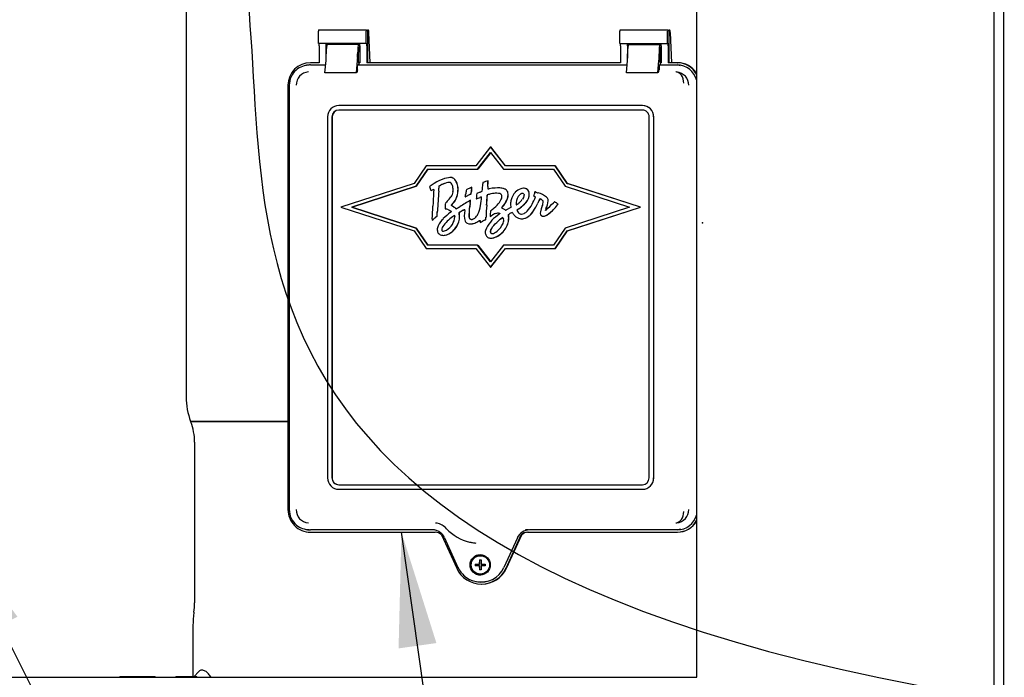
# Paper-space layout 'Layout1' of a CAD drawing. Units: inches. Extents: x 0 to 16.7, y -0.7 to 10.7.
# Drawn here: x 9.8 to 10.8, y 7.1 to 7.8 of the extents above; entities that cross this region are included whole.
import ezdxf
from ezdxf import colors
from ezdxf.entities.mleader import LeaderData, LeaderLine
from ezdxf.lldxf.tags import DXFTag
from ezdxf.math import Vec2, Vec3

# ---------------------------------------------------------------- set-up
doc = ezdxf.new("R2010")
doc.units = ezdxf.units.IN
doc.header["$MEASUREMENT"] = 0
for name, color, linetype in [('0127P-0099', 7, 'Continuous'), ('0712F-4943_SECTI', 7, 'Continuous'), ('Default', 7, 'Continuous'), ('DV2_Default', 7, 'Continuous'), ('GSD60182', 7, 'Continuous')]:
    doc.layers.add(name, color=color, linetype=linetype)
tags = doc.linetypes.add('CENTER2', pattern=[1.125, 0.75, -0.125, 0.125, -0.125]).pattern_tags.tags
tags[10:11] = [DXFTag(74, 4), DXFTag(75, 0), DXFTag(340, '0'), DXFTag(46, 0.0), DXFTag(50, 0.0), DXFTag(44, 0.0), DXFTag(45, 0.0)]
tags[8:9] = [DXFTag(74, 4), DXFTag(75, 0), DXFTag(340, '0'), DXFTag(46, 0.0), DXFTag(50, 0.0), DXFTag(44, 0.0), DXFTag(45, 0.0)]
tags[6:7] = [DXFTag(74, 4), DXFTag(75, 0), DXFTag(340, '0'), DXFTag(46, 0.0), DXFTag(50, 0.0), DXFTag(44, 0.0), DXFTag(45, 0.0)]
tags[4:5] = [DXFTag(74, 4), DXFTag(75, 0), DXFTag(340, '0'), DXFTag(46, 0.0), DXFTag(50, 0.0), DXFTag(44, 0.0), DXFTag(45, 0.0)]
tags = doc.linetypes.add('HIDDEN2', pattern=[0.1875, 0.125, -0.0625]).pattern_tags.tags
tags[6:7] = [DXFTag(74, 4), DXFTag(75, 0), DXFTag(340, '0'), DXFTag(46, 0.0), DXFTag(50, 0.0), DXFTag(44, 0.0), DXFTag(45, 0.0)]
tags[4:5] = [DXFTag(74, 4), DXFTag(75, 0), DXFTag(340, '0'), DXFTag(46, 0.0), DXFTag(50, 0.0), DXFTag(44, 0.0), DXFTag(45, 0.0)]

# ---------------------------------------------------------------- blocks, each defined once
blk = doc.blocks.new('SE1')
at = {"layer": '0127P-0099', "color": 7, "linetype": 'Continuous'}
for p, q in [((10.8174, 6.671), (10.8174, 9.611)), ((10.8276, 6.671), (10.8276, 9.611))]:
    blk.add_line(p, q, dxfattribs=at)
at = {"layer": '0712F-4943_SECTI', "color": 7, "linetype": 'Continuous'}
blk.add_line((10.5061, 7.093), (10.5061, 9.3534), dxfattribs=at)
at = {"layer": 'DV2_Default', "color": 7, "linetype": 'HIDDEN2'}
blk.add_open_spline([(9.8174, 8.6617), (9.9826, 8.1971), (10.0663, 7.8457), (10.0529, 7.0083), (11.676, 7.0197)], degree=3, knots=[0, 0, 0, 0, 0.49064, 1, 1, 1, 1], dxfattribs=at)
at = {"layer": 'DV2_Default', "color": 7, "linetype": 'Continuous'}
blk.add_point((10.5121, 7.5687), dxfattribs=at)
at = {"layer": 'GSD60182', "color": 7, "linetype": 'Continuous'}
for p, q in [((9.972, 7.8324), (9.972, 7.3863)), ((10.1104, 7.7563), (10.1104, 7.7693)), ((10.1605, 7.7704), (10.1105, 7.7704)), ((10.1604, 7.7563), (10.1604, 7.7693)), ((10.1605, 7.7704), (10.1617, 7.7703)), ((10.1617, 7.7703), (10.1617, 7.7362)), ((10.1628, 7.7702), (10.1617, 7.7703)), ((10.1644, 7.7362), (10.1631, 7.7677)), ((10.4258, 7.7563), (10.4258, 7.7693)), ((10.4759, 7.7704), (10.4259, 7.7704)), ((10.4757, 7.7563), (10.4757, 7.7693)), ((10.4759, 7.7704), (10.477, 7.7703)), ((10.4781, 7.7702), (10.477, 7.7703)), ((10.477, 7.7703), (10.477, 7.7362)), ((10.4784, 7.7677), (10.4797, 7.7362)), ((10.1604, 7.7563), (10.1104, 7.7563)), ((10.1111, 7.7539), (10.1111, 7.7362)), ((10.1184, 7.7411), (10.1184, 7.7539)), ((10.1522, 7.7551), (10.1193, 7.7551)), ((10.1522, 7.7551), (10.1524, 7.7551)), ((10.1528, 7.7476), (10.1522, 7.7476)), ((10.1532, 7.7563), (10.1532, 7.7523)), ((10.1537, 7.7539), (10.1537, 7.7362)), ((10.1604, 7.7563), (10.1609, 7.7563)), ((10.1611, 7.7539), (10.1611, 7.7362)), ((10.4258, 7.7563), (10.4757, 7.7563)), ((10.4264, 7.7539), (10.4264, 7.7362)), ((10.4338, 7.7539), (10.4338, 7.7411)), ((10.4346, 7.7551), (10.4675, 7.7551)), ((10.4675, 7.7551), (10.4677, 7.7551)), ((10.4681, 7.7476), (10.4676, 7.7476)), ((10.4685, 7.7563), (10.4685, 7.7523)), ((10.4691, 7.7362), (10.4691, 7.7539)), ((10.4757, 7.7563), (10.4762, 7.7563)), ((10.4764, 7.7539), (10.4764, 7.7362)), ((10.1111, 7.7362), (10.102, 7.7362)), ((10.1172, 7.7257), (10.1183, 7.7384)), ((10.1184, 7.7417), (10.1184, 7.7456)), ((10.1502, 7.7257), (10.1513, 7.7384)), ((10.1514, 7.7417), (10.1514, 7.7456)), ((10.152, 7.7452), (10.152, 7.738)), ((10.152, 7.738), (10.1526, 7.7345)), ((10.1537, 7.7362), (10.1523, 7.7362)), ((10.4264, 7.7362), (10.1611, 7.7362)), ((10.4325, 7.7257), (10.4336, 7.7384)), ((10.4338, 7.7417), (10.4338, 7.7456)), ((10.4655, 7.7257), (10.4666, 7.7384)), ((10.4667, 7.7417), (10.4667, 7.7456)), ((10.4674, 7.7452), (10.4674, 7.738)), ((10.4674, 7.738), (10.4679, 7.7345)), ((10.4691, 7.7362), (10.4676, 7.7362)), ((10.4855, 7.7362), (10.4764, 7.7362)), ((10.4855, 7.7362), (10.4861, 7.7362)), ((10.0977, 7.7334), (10.0967, 7.7332)), ((10.102, 7.7338), (10.1179, 7.7338)), ((10.1512, 7.7265), (10.1505, 7.7264)), ((10.1526, 7.7338), (10.1514, 7.7336)), ((10.1514, 7.7289), (10.1514, 7.733)), ((10.1526, 7.7338), (10.1526, 7.7345)), ((10.1526, 7.7338), (10.4332, 7.7338)), ((10.4658, 7.7264), (10.4665, 7.7265)), ((10.4667, 7.733), (10.4667, 7.7289)), ((10.4668, 7.7336), (10.4679, 7.7338)), ((10.4679, 7.7338), (10.4679, 7.7345)), ((10.4679, 7.7338), (10.4855, 7.7338)), ((10.1502, 7.7257), (10.1172, 7.7257)), ((10.4655, 7.7257), (10.4325, 7.7257)), ((10.0784, 7.7126), (10.0784, 7.2685)), ((10.0799, 7.7126), (10.0799, 7.2685)), ((10.4493, 7.6913), (10.1316, 7.6913)), ((10.4493, 7.6866), (10.1316, 7.6866)), ((10.4495, 7.6913), (10.4493, 7.6913)), ((10.1198, 7.6795), (10.1198, 7.3016)), ((10.1245, 7.6795), (10.1245, 7.3016)), ((10.1248, 7.6795), (10.1248, 7.3016)), ((10.4564, 7.3016), (10.4564, 7.6795)), ((10.4611, 7.3016), (10.4611, 7.6795)), ((10.4613, 7.3016), (10.4613, 7.6795)), ((10.2905, 7.648), (10.2752, 7.6282)), ((10.3059, 7.6282), (10.2905, 7.648)), ((10.2905, 7.648), (10.2907, 7.648)), ((10.306, 7.6282), (10.2907, 7.648)), ((10.2769, 7.6247), (10.2905, 7.6422)), ((10.2906, 7.6422), (10.277, 7.6247)), ((10.2905, 7.6422), (10.3041, 7.6247)), ((10.2229, 7.6282), (10.2104, 7.6099)), ((10.2126, 7.6069), (10.2248, 7.6247)), ((10.2248, 7.6247), (10.2127, 7.6069)), ((10.2752, 7.6282), (10.2229, 7.6282)), ((10.2248, 7.6247), (10.2769, 7.6247)), ((10.2769, 7.6247), (10.277, 7.6247)), ((10.3041, 7.6247), (10.3563, 7.6247)), ((10.3581, 7.6282), (10.3059, 7.6282)), ((10.3563, 7.6247), (10.3684, 7.6069)), ((10.3706, 7.6099), (10.3581, 7.6282)), ((10.3581, 7.6282), (10.3583, 7.6282)), ((10.3708, 7.6099), (10.3583, 7.6282)), ((10.2481, 7.616), (10.248, 7.616)), ((10.2878, 7.6126), (10.2879, 7.6126)), ((10.2104, 7.6099), (10.1338, 7.585)), ((10.1453, 7.585), (10.2126, 7.6069)), ((10.2127, 7.6069), (10.1454, 7.585)), ((10.2126, 7.6069), (10.2127, 7.6069)), ((10.2268, 7.6067), (10.2266, 7.6066)), ((10.2266, 7.6066), (10.2272, 7.6044)), ((10.2651, 7.6032), (10.265, 7.6025)), ((10.2657, 7.6035), (10.2651, 7.6032)), ((10.2708, 7.6059), (10.2707, 7.6059)), ((10.2982, 7.6051), (10.2982, 7.6051)), ((10.3255, 7.6048), (10.3254, 7.6048)), ((10.3684, 7.6069), (10.4357, 7.585)), ((10.4472, 7.585), (10.3706, 7.6099)), ((10.3706, 7.6099), (10.3708, 7.6099)), ((10.4473, 7.585), (10.3708, 7.6099)), ((10.2279, 7.6022), (10.228, 7.6022)), ((10.264, 7.5959), (10.2641, 7.5959)), ((10.2667, 7.5972), (10.2668, 7.5972)), ((10.2694, 7.5923), (10.2695, 7.5923)), ((10.2696, 7.5986), (10.2697, 7.5986)), ((10.2701, 7.6004), (10.2702, 7.6004)), ((10.2755, 7.5938), (10.2756, 7.5938)), ((10.3358, 7.5966), (10.3357, 7.5964)), ((10.3357, 7.5964), (10.3366, 7.596)), ((10.3369, 7.601), (10.3368, 7.601)), ((10.3372, 7.6009), (10.3373, 7.6009)), ((10.3402, 7.5999), (10.3403, 7.5999)), ((10.1338, 7.585), (10.2104, 7.5601)), ((10.1453, 7.585), (10.1454, 7.585)), ((10.2126, 7.5631), (10.1453, 7.585)), ((10.1454, 7.585), (10.2127, 7.5631)), ((10.2428, 7.5837), (10.2428, 7.5834)), ((10.2428, 7.5834), (10.2432, 7.5833)), ((10.3172, 7.5875), (10.3173, 7.5875)), ((10.3573, 7.5907), (10.3562, 7.5896)), ((10.3576, 7.5905), (10.3573, 7.5907)), ((10.3573, 7.5907), (10.3574, 7.5907)), ((10.3577, 7.5905), (10.3574, 7.5907)), ((10.3605, 7.5873), (10.3611, 7.5881)), ((10.3606, 7.5873), (10.3612, 7.5881)), ((10.3611, 7.5881), (10.3609, 7.5883)), ((10.3612, 7.5881), (10.361, 7.5883)), ((10.3611, 7.5881), (10.3612, 7.5881)), ((10.4357, 7.585), (10.3684, 7.5631)), ((10.3706, 7.5601), (10.4472, 7.585)), ((10.3708, 7.5601), (10.4473, 7.585)), ((10.4472, 7.585), (10.4473, 7.585)), ((10.233, 7.5746), (10.2345, 7.5759)), ((10.2331, 7.5746), (10.2345, 7.5759)), ((10.2345, 7.5759), (10.2345, 7.5759)), ((10.2849, 7.5719), (10.285, 7.5719)), ((10.29, 7.5753), (10.2913, 7.5761)), ((10.29, 7.5755), (10.29, 7.5753)), ((10.29, 7.5753), (10.2901, 7.5753)), ((10.2901, 7.5753), (10.2914, 7.5761)), ((10.2987, 7.5787), (10.3, 7.5787)), ((10.2987, 7.5787), (10.3, 7.5787)), ((10.3, 7.5787), (10.3, 7.5785)), ((10.323, 7.5729), (10.3231, 7.5729)), ((10.3455, 7.5755), (10.3456, 7.5755)), ((10.2126, 7.5631), (10.2127, 7.5631)), ((10.2248, 7.5454), (10.2126, 7.5631)), ((10.2127, 7.5631), (10.2248, 7.5454)), ((10.2293, 7.5713), (10.2293, 7.5713)), ((10.2693, 7.5674), (10.2694, 7.5674)), ((10.2796, 7.5691), (10.2797, 7.5691)), ((10.282, 7.5704), (10.2821, 7.5704)), ((10.3684, 7.5631), (10.3563, 7.5454)), ((10.2104, 7.5601), (10.2229, 7.5418)), ((10.2411, 7.5555), (10.2412, 7.5555)), ((10.2906, 7.5525), (10.2907, 7.5525)), ((10.3581, 7.5418), (10.3706, 7.5601)), ((10.3583, 7.5418), (10.3708, 7.5601)), ((10.3706, 7.5601), (10.3708, 7.5601)), ((10.2229, 7.5418), (10.2752, 7.5418)), ((10.2769, 7.5454), (10.2248, 7.5454)), ((10.2752, 7.5418), (10.2905, 7.5221)), ((10.2769, 7.5454), (10.277, 7.5454)), ((10.2905, 7.5278), (10.2769, 7.5454)), ((10.277, 7.5454), (10.2906, 7.5279)), ((10.3041, 7.5454), (10.2905, 7.5278)), ((10.2905, 7.5221), (10.3059, 7.5418)), ((10.2907, 7.5221), (10.306, 7.5418)), ((10.3563, 7.5454), (10.3041, 7.5454)), ((10.3059, 7.5418), (10.3581, 7.5418)), ((10.3581, 7.5418), (10.3583, 7.5418)), ((10.2905, 7.5221), (10.2907, 7.5221)), ((10.0784, 7.3608), (9.9766, 7.3608)), ((9.9766, 7.3608), (9.9769, 7.3602)), ((10.0784, 7.3602), (9.9769, 7.3602)), ((9.9808, 7.3391), (9.9808, 7.1709)), ((10.1316, 7.2945), (10.4493, 7.2945)), ((10.1316, 7.2897), (10.4493, 7.2897)), ((10.4495, 7.2897), (10.4493, 7.2897)), ((10.0967, 7.2479), (10.0977, 7.2476)), ((10.2303, 7.2472), (10.102, 7.2472)), ((10.102, 7.2449), (10.2324, 7.2449)), ((10.2392, 7.242), (10.255, 7.2071)), ((10.3066, 7.2071), (10.3224, 7.242)), ((10.3072, 7.2071), (10.323, 7.242)), ((10.323, 7.242), (10.3224, 7.242)), ((10.3292, 7.2449), (10.4855, 7.2449)), ((10.4855, 7.2472), (10.3313, 7.2472)), ((10.4855, 7.2449), (10.4861, 7.2449)), ((10.2422, 7.239), (10.2563, 7.208)), ((10.2694, 7.2344), (10.2701, 7.2342)), ((10.3185, 7.2389), (10.3044, 7.2079)), ((10.2744, 7.2115), (10.2787, 7.2115)), ((10.2748, 7.2115), (10.2748, 7.2097)), ((10.2787, 7.2159), (10.2805, 7.2159)), ((10.2791, 7.2115), (10.2787, 7.2115)), ((10.2791, 7.2115), (10.2791, 7.2159)), ((10.2801, 7.2203), (10.2798, 7.2203)), ((10.2804, 7.2115), (10.2849, 7.2115)), ((10.2787, 7.2097), (10.2744, 7.2097)), ((10.2787, 7.2097), (10.2791, 7.2097)), ((10.2805, 7.2054), (10.2787, 7.2054)), ((10.2791, 7.2054), (10.2791, 7.2097)), ((10.2798, 7.2009), (10.2801, 7.2009)), ((10.2849, 7.2097), (10.2804, 7.2097)), ((10.2746, 7.1934), (10.2756, 7.1932)), ((10.2808, 7.1904), (10.2814, 7.1904)), ((9.9801, 7.161), (9.98, 7.1607)), ((9.9791, 7.1473), (9.9791, 7.0936)), ((9.9851, 7.0989), (9.9801, 7.0936)), ((9.9381, 7.0936), (9.9039, 7.0936)), ((9.9818, 7.0936), (9.9623, 7.0936))]:
    blk.add_line(p, q, dxfattribs=at)
for centre, radius, start, end in [((10.1009, 7.7126), 0.0211, 130.842, 180.02), ((10.1008, 7.7127), 0.0138, 93.5723, 180.4066), ((10.4842, 7.7126), 0.0139, 85.3967, 90.1972), ((10.4841, 7.7127), 0.0138, 359.6045, 84.8765), ((10.2486, 7.6105), 0.00553, 64.7311, 90.8405), ((10.2486, 7.6105), 0.00553, 64.7311, 74.5747), ((10.2483, 7.6097), 0.00637, 43.3287, 65.5036), ((10.2484, 7.6097), 0.00637, 43.3287, 65.5036), ((10.24, 7.6039), 0.0164, 353.7325, 38.2959), ((10.2401, 7.6039), 0.0164, 353.7325, 38.2959), ((10.3109, 7.5361), 0.0799, 106.7921, 110.8763), ((9.9502, 7.6193), 0.3376, 357.846, 358.8683), ((9.9503, 7.6193), 0.3376, 357.846, 358.8683), ((10.2571, 7.5647), 0.0518, 123.6793, 125.8309), ((10.2944, 7.6238), 0.07, 196.0504, 197.9386), ((10.2331, 7.5963), 0.00758, 106.3169, 119.488), ((10.2332, 7.5963), 0.00758, 106.8009, 119.488), ((9.7398, 7.6379), 0.4978, 355.8537, 356.4384), ((9.7398, 7.6379), 0.4978, 355.8537, 356.4384), ((10.2535, 7.5797), 0.0321, 106.7008, 118.4662), ((10.2536, 7.5797), 0.0321, 108.0448, 118.4662), ((10.2536, 7.5797), 0.0321, 106.7008, 106.8318), ((10.2428, 7.605), 0.0083, 1.2473, 38.4542), ((10.2263, 7.6033), 0.0249, 354.8685, 4.3809), ((10.3081, 7.5937), 0.044, 168.3968, 173.8932), ((10.2927, 7.5542), 0.0561, 113.0383, 118.7295), ((10.4913, 7.5795), 0.2222, 173.7318, 174.5955), ((10.4914, 7.5795), 0.2222, 173.7318, 174.5955), ((10.2215, 7.6096), 0.0494, 353.1699, 355.6376), ((10.2216, 7.6096), 0.0494, 353.1699, 355.6376), ((10.1321, 7.617), 0.1504, 354.2155, 357.1257), ((10.2914, 7.6093), 0.00911, 170.3737, 178.6687), ((10.3147, 7.6051), 0.0271, 176.8921, 182.1507), ((10.2873, 7.6129), 0.00876, 271.8978, 281.5739), ((10.3148, 7.6051), 0.0271, 176.8921, 182.1507), ((10.2874, 7.6129), 0.00876, 271.8978, 272.026), ((10.3039, 7.5994), 0.0047, 12.799, 51.3291), ((10.304, 7.5994), 0.0047, 12.799, 51.3291), ((10.3265, 7.5909), 0.0141, 108.834, 136.1743), ((10.3255, 7.5942), 0.0106, 94.472, 109.2187), ((10.3254, 7.5996), 0.00526, 11.0158, 98.6346), ((10.3255, 7.5996), 0.00526, 11.0158, 75.0113), ((10.6829, 7.5677), 0.4532, 175.8352, 177.6801), ((10.2209, 7.6153), 0.0342, 315.2067, 325.3811), ((10.2391, 7.6028), 0.0122, 325.0497, 351.9043), ((10.2359, 7.6025), 0.0204, 312.8513, 358.8908), ((10.236, 7.6025), 0.0204, 312.8513, 358.8908), ((10.4098, 7.3465), 0.283, 119.7297, 122.3819), ((10.128, 7.6148), 0.1373, 352.1923, 353.1101), ((10.2057, 7.7209), 0.1379, 295.0435, 296.2515), ((10.2057, 7.7209), 0.1379, 295.0435, 296.2515), ((10.2333, 7.5949), 0.0362, 350.3486, 355.8123), ((10.2334, 7.5949), 0.0362, 350.3486, 355.8123), ((10.3466, 7.5913), 0.0711, 173.5434, 177.9437), ((10.2616, 7.6377), 0.046, 287.5721, 292.8138), ((10.2617, 7.6377), 0.046, 287.5734, 292.8138), ((10.3147, 7.5165), 0.0914, 112.5445, 115.1132), ((10.2632, 7.6409), 0.0433, 292.3548, 295.3745), ((10.2085, 7.5991), 0.0726, 350.0469, 357.3494), ((9.6268, 7.6307), 0.661, 356.2071, 357.1259), ((9.6269, 7.6307), 0.661, 356.2071, 357.1259), ((10.2952, 7.5724), 0.0268, 99.906, 107.7804), ((10.2879, 7.5976), 0.000963, 161.0235, 182.5659), ((10.288, 7.5976), 0.000963, 161.0235, 182.5659), ((10.2953, 7.5724), 0.0268, 99.906, 107.7804), ((10.2962, 7.596), 0.00599, 348.3653, 11.1794), ((10.2962, 7.5979), 0.0125, 333.1828, 11.6975), ((10.2963, 7.5979), 0.0125, 333.1828, 11.6975), ((10.3259, 7.5889), 0.0145, 164.5906, 182.1457), ((10.3298, 7.5888), 0.0127, 135.276, 174.7809), ((10.3299, 7.5888), 0.0127, 135.276, 174.7809), ((10.3077, 7.604), 0.0192, 308.7982, 326.2049), ((10.3248, 7.5941), 0.00542, 102.2019, 137.4424), ((10.3248, 7.5941), 0.00542, 106.6722, 137.4424), ((10.3248, 7.5941), 0.00542, 102.2019, 102.8841), ((10.3157, 7.5996), 0.0153, 310.9486, 348.6701), ((10.3158, 7.5996), 0.0153, 310.9486, 348.6701), ((10.32, 7.5983), 0.0108, 350.7495, 11.8276), ((10.3201, 7.5983), 0.0108, 350.7495, 11.8276), ((10.2831, 7.6174), 0.0586, 329.9598, 338.0698), ((10.2291, 7.6217), 0.1096, 346.7349, 347.9572), ((10.4891, 7.5661), 0.1563, 167.0874, 167.8931), ((10.3344, 7.5903), 0.00608, 59.4746, 69.1199), ((10.3911, 7.5652), 0.0567, 149.8668, 154.8806), ((10.3912, 7.5652), 0.0567, 149.8668, 154.8806), ((10.3355, 7.5795), 0.0209, 49.7793, 76.7633), ((10.3355, 7.5795), 0.0209, 49.7793, 76.7633), ((10.3447, 7.5908), 0.0063, 20.5324, 47.29), ((10.3448, 7.5908), 0.0063, 20.5324, 47.29), ((10.3476, 7.592), 0.00317, 355.2944, 19.7678), ((10.3477, 7.592), 0.00317, 355.2944, 19.7678), ((9.6468, 7.6104), 0.5838, 356.2921, 357.6092), ((10.3031, 7.5837), 0.0603, 175.3224, 180.0011), ((10.2509, 7.5856), 0.00223, 120.3959, 137.1617), ((10.251, 7.5856), 0.00223, 120.3959, 137.1617), ((10.2355, 7.5613), 0.029, 50.5114, 57.5858), ((10.2356, 7.5613), 0.029, 50.5114, 57.5858), ((10.1888, 7.6965), 0.1309, 300.137, 302.0173), ((10.4407, 7.2839), 0.3476, 120.9809, 121.8479), ((10.4408, 7.2839), 0.3476, 120.9809, 121.8479), ((10.2572, 7.5828), 0.00649, 348.2902, 357.9279), ((10.3326, 7.5766), 0.0648, 169.0734, 179.4362), ((10.3327, 7.5766), 0.0648, 169.0734, 179.4362), ((10.249, 7.5911), 0.0313, 334.5456, 351.7325), ((10.8609, 7.5486), 0.5758, 176.1786, 177.4012), ((10.8609, 7.5486), 0.5758, 176.1786, 177.4012), ((10.2542, 7.6299), 0.0607, 307.1807, 311.2915), ((10.309, 7.5789), 0.00884, 136.342, 143.5957), ((10.3091, 7.5789), 0.00884, 136.342, 143.5957), ((10.2964, 7.5672), 0.0176, 58.0517, 68.3392), ((10.2965, 7.5672), 0.0176, 58.0517, 68.3392), ((10.3076, 7.5847), 0.00315, 233.2962, 243.5603), ((10.3077, 7.5847), 0.00315, 233.2962, 242.7547), ((10.2626, 7.6735), 0.1015, 295.4894, 297.1815), ((10.3807, 7.4424), 0.158, 115.9243, 117.0309), ((10.3258, 7.5878), 0.0144, 177.8373, 188.9452), ((10.3249, 7.589), 0.00782, 172.9645, 191.0299), ((10.325, 7.589), 0.00782, 172.9645, 191.0299), ((10.3097, 7.6013), 0.0158, 298.8948, 309.4084), ((10.3253, 7.5732), 0.0114, 122.1633, 129.8817), ((10.3237, 7.5837), 0.00598, 197.7206, 204.7274), ((10.3254, 7.5732), 0.0114, 122.1633, 129.8817), ((10.3238, 7.5837), 0.00598, 197.7206, 204.7274), ((10.2961, 7.618), 0.0421, 303.3904, 314.7357), ((10.2962, 7.618), 0.0421, 303.3904, 314.7357), ((10.3057, 7.6027), 0.0317, 316.4418, 332.6089), ((10.2723, 7.6212), 0.0747, 327.4729, 334.7027), ((10.2723, 7.6212), 0.0747, 327.4729, 334.7027), ((10.3936, 7.5649), 0.0534, 158.0311, 161.3897), ((10.3327, 7.5908), 0.0128, 332.5421, 355.4782), ((10.3422, 7.59), 0.00333, 357.4943, 33.105), ((10.3623, 7.578), 0.0148, 158.3595, 164.6953), ((10.3623, 7.578), 0.0148, 158.3595, 164.6953), ((10.3241, 7.5947), 0.0268, 335.2038, 353.6229), ((10.3242, 7.5947), 0.0268, 335.2038, 353.6229), ((10.2497, 7.6892), 0.1458, 312.6765, 316.9118), ((10.3157, 7.5249), 0.0779, 54.4572, 57.4025), ((10.3157, 7.5249), 0.0779, 54.4572, 57.4025), ((10.1201, 7.6971), 0.1666, 310.9446, 312.6681), ((10.1202, 7.6971), 0.1666, 310.9446, 312.6681), ((10.2595, 7.5702), 0.0303, 175.3543, 177.8575), ((10.0981, 7.5884), 0.1369, 354.7681, 356.833), ((10.0982, 7.5884), 0.1369, 354.7681, 356.833), ((10.257, 7.5555), 0.0236, 132.3457, 154.9257), ((10.272, 7.5431), 0.0382, 123.8812, 145.6528), ((10.272, 7.5431), 0.0382, 123.8812, 145.6528), ((10.2928, 7.521), 0.0734, 127.3324, 134.9167), ((10.2365, 7.5755), 0.0164, 298.3029, 358.6966), ((10.2571, 7.5666), 0.0104, 113.8939, 127.5495), ((10.257, 7.5666), 0.0104, 113.5769, 127.5495), ((10.2623, 7.5797), 0.00503, 186.0484, 195.3065), ((10.2624, 7.5797), 0.00503, 186.0484, 195.3065), ((10.2432, 7.5748), 0.0147, 358.9709, 13.8139), ((10.2433, 7.5748), 0.0147, 358.9709, 13.8139), ((10.2384, 7.5744), 0.0195, 354.5086, 0.5804), ((10.2385, 7.5744), 0.0195, 354.5086, 0.5804), ((10.2822, 7.5767), 0.0193, 165.5063, 199.1383), ((10.2802, 7.577), 0.0124, 178.8019, 189.9025), ((10.2803, 7.577), 0.0124, 178.8019, 189.9025), ((10.2704, 7.5744), 0.00227, 260.5553, 290.0898), ((10.2689, 7.5806), 0.00861, 285.386, 306.084), ((10.2662, 7.5832), 0.0124, 309.0586, 333.1835), ((10.3182, 7.5468), 0.0359, 124.9841, 157.3218), ((10.4832, 7.565), 0.1935, 175.2443, 176.8797), ((10.2996, 7.5647), 0.0141, 102.6112, 126.0972), ((10.2997, 7.5647), 0.0141, 105.6901, 126.0972), ((10.2983, 7.5689), 0.00977, 88.0568, 100.491), ((10.2997, 7.5647), 0.0141, 102.6112, 102.8772), ((10.2984, 7.5689), 0.00977, 88.0568, 88.401), ((10.32, 7.5457), 0.0329, 120.3323, 130.4157), ((10.3201, 7.5457), 0.0329, 120.4254, 130.4157), ((10.2968, 7.5713), 0.00744, 351.2736, 11.6631), ((10.2847, 7.5737), 0.0247, 354.6942, 5.453), ((10.2848, 7.5737), 0.0247, 354.6942, 5.453), ((10.3245, 7.5529), 0.0289, 113.0776, 120.5982), ((10.3246, 7.5529), 0.0289, 113.205, 120.5982), ((10.3102, 7.5769), 0.00392, 27.479, 40.6776), ((10.3248, 7.585), 0.0127, 209.3144, 225.1076), ((10.323, 7.5829), 0.01, 223.9341, 259.1339), ((10.3231, 7.5865), 0.0136, 261.7475, 279.2978), ((10.3224, 7.5813), 0.00353, 251.6702, 275.3545), ((10.3225, 7.5813), 0.00353, 251.6702, 255.7195), ((10.323, 7.5832), 0.00541, 267.8386, 299.1541), ((10.3232, 7.5865), 0.0136, 269.7391, 269.7921), ((10.3208, 7.589), 0.0165, 285.7837, 331.1684), ((10.3232, 7.5865), 0.0136, 279.036, 279.2978), ((10.3208, 7.588), 0.0106, 296.6997, 317.6903), ((10.3209, 7.589), 0.0165, 288.7285, 331.1684), ((10.2448, 7.5613), 0.0102, 155.4762, 179.3748), ((10.2409, 7.5612), 0.00622, 178.6195, 199.063), ((10.2404, 7.5669), 0.00706, 268.7457, 303.6449), ((10.2385, 7.5736), 0.0185, 284.1819, 322.359), ((10.2386, 7.5736), 0.0185, 287.1216, 322.359), ((10.2681, 7.5723), 0.00454, 204.8319, 225.3836), ((10.2675, 7.5713), 0.00345, 220.0144, 244.147), ((10.2614, 7.5981), 0.0322, 292.7556, 301.2336), ((10.2614, 7.5981), 0.0322, 292.7556, 301.2336), ((10.2167, 7.69), 0.1363, 297.488, 298.6539), ((10.2168, 7.69), 0.1363, 297.488, 298.6539), ((10.2412, 7.5661), 0.0106, 259.8734, 280.2672), ((10.2413, 7.5661), 0.0106, 279.9348, 280.2672), ((10.2907, 7.5591), 0.00584, 164.8839, 183.6148), ((10.2898, 7.5584), 0.00494, 175.9924, 196.3898), ((10.2916, 7.559), 0.00687, 196.8202, 228.0634), ((10.2902, 7.5569), 0.00436, 223.4091, 262.0751), ((10.2907, 7.5622), 0.00967, 263.5401, 277.9187), ((10.2919, 7.5588), 0.00148, 177.3935, 258.4408), ((10.292, 7.5588), 0.00148, 177.3935, 258.4408), ((10.2921, 7.5616), 0.0043, 262.9094, 287.836), ((10.2886, 7.5712), 0.0189, 280.6204, 306.9461), ((10.2908, 7.5622), 0.00967, 277.5614, 277.9187), ((10.2841, 7.5775), 0.0266, 306.3787, 320.4651), ((10.2842, 7.5775), 0.0266, 306.3787, 320.4651), ((10.045, 7.3863), 0.073, 180.0006, 200.4351), ((9.9217, 7.3391), 0.0591, 0, 20.9627), ((10.1009, 7.2685), 0.0211, 179.9776, 230.3828), ((10.1008, 7.2684), 0.0138, 179.6361, 266.385), ((10.4841, 7.2684), 0.0138, 275.1137, 0.4053), ((10.2303, 7.2356), 0.0191, 42.592, 78.4741), ((10.4842, 7.2685), 0.0139, 269.8028, 274.6033), ((10.2291, 7.2331), 0.0144, 24.403, 51.1617), ((10.2788, 7.2801), 0.0467, 222.6106, 257.1715), ((10.4383, 7.2106), 0.1639, 179.6855, 180.3145), ((10.4488, 7.2106), 0.1639, 179.6855, 180.3145), ((10.2798, 7.2186), 0.0257, 204.4088, 230.3143), ((9.9099, 7.1709), 0.0709, 351.9922, 359.9999), ((10.0779, 7.1472), 0.0988, 172.1517, 179.9963)]:
    blk.add_arc(centre, radius, start, end, dxfattribs=at)
for centre, major_axis, ratio, start_param, end_param in [((10.1105, 7.7693), (0, -0.00118), 0.087156, 3.132866, 4.712389), ((10.1605, 7.7693), (0, -0.00118), 0.087156, 3.132866, 4.712389), ((10.1628, 7.7655), (0, 0.00472), 0.078462, 5.192355, 6.274459), ((10.4259, 7.7693), (0, -0.00118), 0.087156, 3.132866, 4.712389), ((10.4759, 7.7693), (0, -0.00118), 0.087156, 3.132866, 4.712389), ((10.4781, 7.7655), (0, 0.00472), 0.078462, 5.192355, 6.274459), ((10.1109, 7.7539), (0, 0.00236), 0.087156, 4.712389, 6.283185), ((10.1182, 7.7539), (0, 0.00236), 0.078462, 4.712389, 6.283185), ((10.1193, 7.7456), (0, 0.00945), 0.087156, 0, 1.570796), ((10.1194, 7.757), (0, 0.00195), 0.087156, 3.141593, 4.307475), ((10.1522, 7.7456), (0, -0.00945), 0.087156, 3.141593, 4.712389), ((10.1522, 7.7452), (0, 0.00236), 0.087156, 0, 1.570796), ((10.1524, 7.757), (0, -0.00195), 0.087156, 0, 1.165883), ((10.1528, 7.7523), (0, 0.00472), 0.087156, 3.141593, 4.712389), ((10.1535, 7.7539), (0, -0.00236), 0.095849, 1.570796, 3.141593), ((10.1609, 7.7539), (0, 0.00236), 0.087156, 4.712389, 6.283185), ((10.4262, 7.7539), (0, 0.00236), 0.087156, 4.712389, 6.283185), ((10.4336, 7.7539), (0, -0.00236), 0.078462, 1.570796, 3.141593), ((10.4346, 7.7456), (0, -0.00945), 0.087156, 3.141593, 4.712389), ((10.4348, 7.757), (0, -0.00195), 0.087156, 0, 1.165883), ((10.4675, 7.7456), (0, 0.00945), 0.087156, 0, 1.570796), ((10.4676, 7.7452), (0, -0.00236), 0.087156, 3.141593, 4.712389), ((10.4677, 7.757), (0, 0.00195), 0.087156, 3.141593, 4.307475), ((10.4681, 7.7523), (0, -0.00472), 0.087156, 0, 1.570796), ((10.4688, 7.7539), (0, 0.00236), 0.095849, 4.712389, 6.283185), ((10.4762, 7.7539), (0, 0.00236), 0.087156, 4.712389, 6.283185), ((10.102, 7.7126), (0, 0.0236), 0.996195, 0, 1.570796), ((10.118, 7.7417), (0, -0.00472), 0.087156, 0.785398, 1.570796), ((10.151, 7.7417), (0, -0.00472), 0.087156, 0.785398, 1.570796), ((10.4334, 7.7417), (0, -0.00472), 0.087156, 0.785398, 1.570796), ((10.4663, 7.7417), (0, -0.00472), 0.087156, 0.785398, 1.570796), ((10.4855, 7.7126), (0, -0.0236), 0.996195, 2.079539, 3.141593), ((10.4861, 7.7126), (0, -0.0236), 0.996195, 2.131067, 3.141593), ((10.1008, 7.7126), (0, -0.021), 0.996195, 3.141593, 3.852097), ((10.102, 7.7126), (0, -0.0213), 0.996195, 3.141593, 3.342453), ((10.1505, 7.7146), (0, 0.0118), 0.087156, 0.017453, 0.33409), ((10.1512, 7.7289), (0, -0.00236), 0.087156, 0.017453, 1.570796), ((10.1514, 7.733), (0, 0.000591), 0.087156, 0.017453, 1.570796), ((10.4658, 7.7146), (0, 0.0118), 0.087156, 0.017453, 0.33409), ((10.4665, 7.7289), (0, -0.00236), 0.087156, 0.017453, 1.570796), ((10.4668, 7.733), (0, 0.000591), 0.087156, 0.017453, 1.570796), ((10.4842, 7.7147), (-0.0002, 0.0118), 0.707044, 4.69902, 6.258598), ((10.4844, 7.7126), (0, 0.021), 0.996195, 6.056152, 6.283185), ((10.4855, 7.7126), (0, 0.0213), 0.996195, 4.956314, 6.283185), ((10.1316, 7.6795), (0, 0.0118), 0.996195, 0, 1.570796), ((10.1316, 7.6795), (0, 0.00709), 0.996195, 0, 1.570796), ((10.1318, 7.6795), (0, 0.00709), 0.996195, 0, 1.570796), ((10.4493, 7.6795), (0, -0.0118), 0.996195, 1.570796, 3.141593), ((10.4493, 7.6795), (0, -0.00709), 0.996195, 1.570796, 3.141593), ((10.4495, 7.6795), (0, -0.0118), 0.996195, 1.570796, 3.141593), ((10.2177, 7.5748), (0.0356, 0.0394), 0.332698, 0.270113, 0.932609), ((10.2178, 7.5748), (0.0356, 0.0394), 0.332698, 0.270113, 0.291238), ((10.1315, 7.4914), (0.1179, 0.1187), 0.118175, 0.007504, 0.200332), ((10.1316, 7.4914), (0.1179, 0.1187), 0.118175, 0.117782, 0.200332), ((10.2306, 7.5626), (0.0775, 0.039), 0.220063, 0.100767, 0.612324), ((10.2307, 7.5626), (0.0775, 0.039), 0.220063, 0.100767, 0.412145), ((14.1154, 7.3299), (-0.0004, 3.9035), 0.996201, 1.500974, 1.506371), ((14.1155, 7.3299), (-0.0004, 3.9035), 0.996201, 1.500968, 1.506364), ((10.3606, 7.4049), (0, 0.2141), 0.996195, 0.440598, 0.455911), ((10.3607, 7.4049), (0, 0.2141), 0.996195, 0.440598, 0.455911), ((10.1921, 7.5318), (-0.1098, -0.066), 0.140282, 3.105445, 3.522013), ((10.1921, 7.5318), (-0.1098, -0.066), 0.140282, 3.370754, 3.522013), ((10.2779, 7.5841), (0.0239, 0.0137), 0.340663, 5.258434, 5.987446), ((10.3, 7.5893), (-0.00759, -0.00948), 0.393949, 1.42609, 2.17844), ((10.3001, 7.5893), (-0.00759, -0.00948), 0.393949, 1.42609, 2.17844), ((10.3284, 7.5886), (0, 0.017), 0.996195, 0.78601, 1.323232), ((10.3222, 7.5966), (0.00309, 0.0024), 0.505204, 0.029403, 0.744696), ((10.3222, 7.5966), (0.00309, 0.0024), 0.505204, 0.575995, 0.744696), ((10.3915, 7.7522), (0, -0.1608), 0.996195, 5.937448, 5.957276), ((10.3916, 7.7522), (0, -0.1608), 0.996195, 5.937447, 5.957276), ((10.3385, 7.5901), (0.00689, 0.00032), 0.611331, 0.345242, 0.890506), ((10.2453, 7.5911), (-0.0023, -0.00247), 0.045285, 4.717703, 6.115455), ((10.2321, 7.5441), (0, 0.0407), 0.996195, 5.922289, 6.006707), ((10.3174, 7.5877), (0, -0.000238), 0.996195, 5.378361, 6.149929), ((10.3175, 7.5877), (0, -0.000238), 0.996195, 5.378361, 5.976376), ((10.357, 7.5876), (-0.0094, -0.011), 0.197005, 0.79244, 1.716591), ((10.3571, 7.5876), (-0.0094, -0.011), 0.197005, 0.79244, 1.716591), ((10.2152, 7.5799), (-0.0424, 0.0086), 0.666091, 2.799071, 3.184543), ((10.2153, 7.5799), (-0.0424, 0.0086), 0.666091, 2.799071, 3.184543), ((10.3638, 7.4194), (0, 0.1718), 0.996195, 0.478704, 0.497862), ((10.3639, 7.4194), (0, 0.1718), 0.996195, 0.478704, 0.497862), ((10.2101, 7.5918), (-0.0988, 0.0225), 0.44533, 2.929612, 3.189575), ((10.2102, 7.5918), (-0.0988, 0.0225), 0.44533, 2.929612, 3.189575), ((10.3475, 7.6384), (0.0264, 0.0604), 0.25229, 2.909535, 3.156323), ((10.3476, 7.6384), (0.0264, 0.0604), 0.25229, 2.909535, 3.156323), ((10.2524, 7.5684), (-0.0127, -0.0083), 0.374728, 5.624754, 6.170892), ((10.2524, 7.5684), (-0.0127, -0.0083), 0.374728, 5.624754, 6.170892), ((10.3178, 7.6844), (0.0515, 0.1163), 0.233592, 3.13247, 3.371652), ((10.3179, 7.6844), (0.0515, 0.1163), 0.233592, 3.244592, 3.371652), ((10.3025, 7.5842), (-0.0119, -0.0267), 0.317291, 0.274364, 0.693598), ((10.2894, 7.5652), (0.0139, 0.0097), 0.537673, 5.040707, 5.787135), ((10.2442, 7.5633), (0.00893, 0.00485), 0.69689, 3.025914, 3.807617), ((10.3445, 7.6655), (0.1048, 0.1053), 0.080194, 3.097789, 3.194518), ((10.3446, 7.6655), (0.1048, 0.1053), 0.080194, 3.097789, 3.194518), ((10.2981, 7.5713), (-0.0121, -0.0175), 0.567827, 0.491876, 1.00344), ((10.1316, 7.3016), (0, 0.0118), 0.996195, 1.570796, 3.141593), ((10.1316, 7.3016), (0, 0.00709), 0.996195, 1.570796, 3.141593), ((10.1318, 7.3016), (0, 0.00709), 0.996195, 1.570796, 3.141593), ((10.4493, 7.3016), (0, -0.00709), 0.996195, 0, 1.570796), ((10.4493, 7.3016), (0, -0.0118), 0.996195, 0, 1.570796), ((10.4495, 7.3016), (0, -0.0118), 0.996195, 0, 1.570796), ((10.102, 7.2685), (0, 0.0236), 0.996195, 1.570796, 3.141593), ((10.4842, 7.2664), (-0.0002, -0.0118), 0.707044, 0.024588, 1.584166), ((10.4855, 7.2685), (0, 0.0213), 0.996195, 3.141593, 4.468464), ((10.1008, 7.2685), (0, -0.021), 0.996195, 5.594111, 6.283185), ((10.231, 7.2354), (0, 0.0191), 0.996195, 6.090856, 6.191968), ((10.4855, 7.2685), (0, -0.0236), 0.996195, 0, 1.062054), ((10.4861, 7.2685), (0, -0.0236), 0.996195, 0, 1.010525), ((10.102, 7.2685), (0, -0.0213), 0.996195, 6.082325, 6.283185), ((10.2292, 7.233), (0, -0.0144), 0.996195, 2.465615, 3.141593), ((10.2303, 7.233), (0, -0.0142), 0.996195, 2.979555, 3.141593), ((10.2324, 7.2354), (0, 0.00945), 0.996195, 5.478778, 6.283185), ((10.3313, 7.233), (0, 0.0142), 0.996195, 0, 1.143191), ((10.3292, 7.2354), (0, -0.00945), 0.996195, 3.141593, 3.946), ((10.3298, 7.2354), (0, -0.00945), 0.996195, 3.141593, 3.946), ((10.3302, 7.233), (0, 0.0144), 0.996195, 0, 0.255656), ((10.4844, 7.2685), (0, 0.021), 0.996195, 3.141593, 3.38528), ((10.2787, 7.2803), (0, 0.0469), 0.996195, 2.918558, 2.962302), ((10.2794, 7.2803), (0, 0.047), 0.996195, 2.940732, 3.049895), ((10.2801, 7.2106), (0, 0.0106), 0.996195, 0.024499, 3.117093), ((10.28, 7.2106), (0, 0.0152), 0.087156, 1.218679, 1.511638), ((10.2801, 7.2106), (0, 0.00966), 0.996195, 3.141593, 6.283185), ((10.2818, 7.2106), (0, 0.0152), 0.087156, 1.218679, 1.511638), ((10.2808, 7.2189), (0, 0.0284), 0.996195, 1.998402, 4.284783), ((10.2808, 7.2186), (0, 0.026), 0.996195, 2.940732, 4.284783), ((10.28, 7.2106), (0, -0.0152), 0.087156, -1.511638, -1.218679), ((10.2818, 7.2106), (0, -0.0152), 0.087156, -1.511638, -1.218679), ((10.2814, 7.2189), (0, 0.0284), 0.996195, 3.141593, 4.284783), ((10.2797, 7.2186), (0, 0.0258), 0.996195, 2.450749, 3.388486), ((9.9039, 7.0457), (0, 0.0478), 0.258819, 0, 0.162424), ((9.9039, 7.0457), (0, 0.0478), 0.258819, 6.120761, 6.283185), ((9.9381, 7.0457), (0, 0.0478), 0.258819, 6.120761, 6.283185), ((9.9623, 7.0457), (0, 0.0478), 0.258819, 0, 0.162424), ((9.9623, 7.0457), (0, 0.0478), 0.258819, 6.120761, 6.283185), ((9.9818, 7.0457), (0, 0.0478), 0.258819, 6.120761, 6.283185)]:
    blk.add_ellipse(centre, major_axis=major_axis, ratio=ratio, start_param=start_param, end_param=end_param, dxfattribs=at)
for centre, major_axis in [((10.2796, 7.2106), (0, 0.0106)), ((10.2798, 7.2106), (0, 0.00966))]:
    blk.add_ellipse(centre, major_axis=major_axis, ratio=0.996195, dxfattribs=at)
for points in [[(10.2279, 7.6022), (10.2279, 7.6022), (10.2284, 7.6024), (10.2294, 7.6029)], [(10.228, 7.6022), (10.2281, 7.6022), (10.2286, 7.6024), (10.2295, 7.6029)], [(10.231, 7.6035), (10.2311, 7.6035), (10.2311, 7.6037), (10.2309, 7.6006)], [(10.2366, 7.6069), (10.2366, 7.6071), (10.2366, 7.6072), (10.2382, 7.608)], [(10.2366, 7.6069), (10.2366, 7.6071), (10.2367, 7.6072), (10.2383, 7.608)], [(10.2696, 7.5986), (10.27, 7.5988), (10.27, 7.5987), (10.2701, 7.6004)], [(10.2697, 7.5986), (10.2701, 7.5988), (10.2701, 7.5987), (10.2702, 7.6004)], [(10.2794, 7.5953), (10.2806, 7.5958), (10.2809, 7.5959), (10.281, 7.5958)], [(10.2795, 7.5953), (10.2803, 7.5956), (10.2807, 7.5958), (10.2809, 7.5958)], [(10.3252, 7.599), (10.326, 7.5981), (10.3254, 7.5958), (10.3237, 7.5933)], [(10.3372, 7.6009), (10.3369, 7.601), (10.3368, 7.6011), (10.3368, 7.601)], [(10.3373, 7.6009), (10.3371, 7.601), (10.337, 7.601), (10.3369, 7.601)], [(10.3421, 7.5937), (10.3422, 7.5938), (10.3423, 7.5937), (10.3427, 7.5935)], [(10.2464, 7.5822), (10.248, 7.5816), (10.2496, 7.5807), (10.2496, 7.5804)], [(10.251, 7.5858), (10.2496, 7.5867), (10.2493, 7.587), (10.2493, 7.5871)], [(10.2511, 7.5858), (10.2497, 7.5867), (10.2494, 7.587), (10.2494, 7.5871)], [(10.2545, 7.5833), (10.2544, 7.5833), (10.2542, 7.5834), (10.2539, 7.5837)], [(10.2545, 7.5833), (10.2544, 7.5833), (10.2542, 7.5835), (10.254, 7.5837)], [(10.2618, 7.5819), (10.2631, 7.5826), (10.2635, 7.5828), (10.2636, 7.5826)], [(10.2619, 7.5819), (10.2628, 7.5824), (10.2633, 7.5827), (10.2635, 7.5827)], [(10.3029, 7.5836), (10.302, 7.584), (10.3019, 7.584), (10.3019, 7.5841)], [(10.303, 7.5836), (10.3021, 7.584), (10.302, 7.584), (10.302, 7.5841)], [(10.3116, 7.5856), (10.3117, 7.5847), (10.3117, 7.5846), (10.3117, 7.5845)], [(10.343, 7.582), (10.3422, 7.5792), (10.3422, 7.5775), (10.3432, 7.5765)], [(10.3486, 7.582), (10.3481, 7.5816), (10.3479, 7.5816), (10.3479, 7.5819)], [(10.2496, 7.5804), (10.2496, 7.5803), (10.2492, 7.58), (10.2484, 7.5793)], [(10.2528, 7.5761), (10.2529, 7.5761), (10.253, 7.576), (10.253, 7.5752)], [(10.2701, 7.5721), (10.269, 7.5723), (10.2683, 7.5731), (10.268, 7.5748)], [(10.2698, 7.5722), (10.2689, 7.5725), (10.2684, 7.5733), (10.2681, 7.5748)], [(10.2849, 7.5719), (10.2856, 7.5723), (10.2855, 7.572), (10.2856, 7.5747)], [(10.285, 7.5719), (10.2857, 7.5723), (10.2856, 7.572), (10.2857, 7.5747)], [(10.2909, 7.5815), (10.2906, 7.5813), (10.2904, 7.5811), (10.2904, 7.581)], [(10.3, 7.5785), (10.3, 7.5783), (10.3, 7.5782), (10.2976, 7.5762)], [(10.3034, 7.5741), (10.3036, 7.574), (10.3039, 7.5734), (10.3041, 7.5728)], [(10.3093, 7.5761), (10.3091, 7.5775), (10.3091, 7.5774), (10.3098, 7.5778)], [(10.3094, 7.5761), (10.3092, 7.5775), (10.3091, 7.5774), (10.3099, 7.5778)], [(10.3432, 7.5765), (10.3449, 7.5747), (10.348, 7.5754), (10.3519, 7.5786)], [(10.3474, 7.5758), (10.3487, 7.5763), (10.3503, 7.5772), (10.352, 7.5786)], [(10.2781, 7.5705), (10.2791, 7.5711), (10.2793, 7.5713), (10.2794, 7.5712)], [(10.2782, 7.5705), (10.2789, 7.571), (10.2792, 7.5712), (10.2794, 7.5712)], [(10.2794, 7.5712), (10.2795, 7.5711), (10.2795, 7.5709), (10.2795, 7.5701)], [(10.2795, 7.5701), (10.2795, 7.5692), (10.2795, 7.5691), (10.2796, 7.5691)], [(10.2904, 7.5588), (10.2902, 7.5617), (10.2936, 7.5665), (10.2987, 7.5707)], [(10.2905, 7.5588), (10.2903, 7.5617), (10.2936, 7.5665), (10.2988, 7.5707)]]:
    blk.add_open_spline(points, degree=3, dxfattribs=at)
blk.add_open_spline([(9.9983, 7.093), (9.9973, 7.0943), (9.9964, 7.0955), (9.9942, 7.0978), (9.993, 7.0988), (9.9908, 7.1001), (9.9897, 7.1005), (9.9877, 7.1006), (9.9868, 7.1003), (9.9856, 7.0995), (9.9853, 7.0992), (9.9851, 7.0989)], degree=3, knots=[0.4137511, 0.4137511, 0.4137511, 0.4137511, 0.4375, 0.4375, 0.46875, 0.46875, 0.5, 0.5, 0.53125, 0.53125, 0.5425563, 0.5425563, 0.5425563, 0.5425563], dxfattribs=at)
blk = doc.blocks.new('SE3')
at = {"layer": 'Default', "color": 7, "linetype": 'CENTER2'}
for p, q in [((10.5061, 7.093), (10.5061, 9.3534)), ((9.3193, 7.093), (10.5061, 7.093))]:
    blk.add_line(p, q, dxfattribs=at)
blk = doc.blocks.new('SEANNOT_GROUP6')
at = {"layer": 'Default', "linetype": 'Continuous'}
blk.add_hatch(color=7, dxfattribs=at).paths.add_polyline_path([(10.2338, 7.1288), (10.1972, 7.2449), (10.1942, 7.1232)])
at = {"layer": 'Default', "color": 7, "linetype": 'Continuous'}
blk.add_lwpolyline([(10.3774, 5.9717), (10.1972, 7.2449)], dxfattribs=at)
blk = doc.blocks.new('_Dot')
at = {"color": 0, "linetype": 'ByBlock', "lineweight": -2}
blk.add_line((-0.5, 0), (-1, 0), dxfattribs=at)
at = {"color": 0, "linetype": 'ByBlock', "const_width": 0.5}
blk.add_lwpolyline([(-0.25, 0, 1), (0.25, 0, 1)], format="xyb", close=True, dxfattribs=at)

psp = doc.layouts.get("Layout1")

# ---------------------------------------------------------------- block references
at = {"layer": 'Default'}
for name in ['SE1', 'SE3', 'SEANNOT_GROUP6']:
    psp.add_blockref(name, (0, 0), dxfattribs=at)

# ---------------------------------------------------------------- leaders
at = {"layer": 'Default', "color": 7, "linetype": 'Continuous'}
ml = psp.add_multileader_mtext('Standard', dxfattribs=at)
ml.set_content('{\\pxsm0.9;\\fArial|b0||i0||c0|p34;\\W1.;RECIRCULATING OPTION\\P}', color=256)
ml.set_leader_properties()
ml.set_arrow_properties(name='DOT')
ml.build(insert=Vec2(0, 0))
ml.multileader.update_dxf_attribs({"leader_type": 0, "dogleg_length": 0, "arrow_head_size": 0.24})
ctx = ml.context
ctx.base_point, ctx.char_height, ctx.arrow_head_size, ctx.landing_gap_size = Vec3(6.652485, 10.442927), 0.24, 0.24, 0.084
ctx.text_align_type = 1
notes = []
notes.append((ctx, [(0, (0, 0, 0), (0, 0), (1, 0), 1, [])]))
ctx.mtext.insert, ctx.mtext.alignment = Vec3(8.766405, 10.564967), 2
ml = psp.add_multileader_mtext('Standard', dxfattribs=at)
ml.set_content('{\\pxsm0.9;\\fArial|b0||i0||c0|p34;\\W1.;COMPRESSOR(S)\\P}', color=256)
ml.set_leader_properties()
ml.build(insert=Vec2(0, 0))
ml.multileader.update_dxf_attribs({"dogleg_length": 0.082071, "arrow_head_size": 0.12})
ctx = ml.context
ctx.base_point, ctx.char_height, ctx.arrow_head_size, ctx.landing_gap_size = Vec3(10.45946, 5.95407), 0.12, 0.12, 0.042
notes.append((ctx, [(0, (1, 1, 0), (10.377388, 5.95407), (1, 0), 0.082071, [(0, [(9.72394, 7.254714)], 0, [])])]))
ctx.mtext.insert = Vec3(10.50146, 6.03171)
for ctx, leaders in notes:
    for number, flags, end, landing, length, lines in leaders:
        leader = LeaderData()
        leader.index, (leader.has_last_leader_line, leader.has_dogleg_vector, leader.attachment_direction) = number, flags
        leader.last_leader_point, leader.dogleg_vector, leader.dogleg_length = Vec3(end), Vec3(landing), length
        for number, points, colour, breaks in lines:
            line = LeaderLine()
            line.index, line.vertices, line.color, line.breaks = number, Vec3.list(points), colors.encode_raw_color(colour), breaks
            leader.lines.append(line)
        ctx.leaders.append(leader)

doc.saveas('drawing.dxf')
